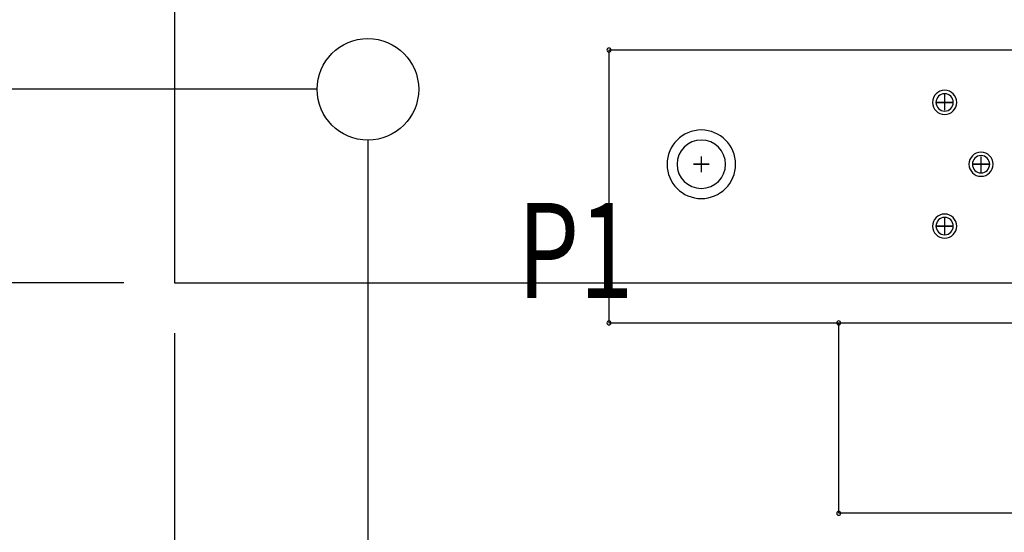
# Model space of a CAD drawing. Extents: x -259 to 558, y 3768 to 4346.
# Drawn here: x -86 to -55, y 4094 to 4110 of the extents above; entities that cross this region are included whole.
import ezdxf
from ezdxf.enums import TextEntityAlignment as Align

# ---------------------------------------------------------------- set-up
doc = ezdxf.new("R2010")
doc.units = 0
doc.header["$MEASUREMENT"] = 0
doc.layers.get('0').update_dxf_attribs({"linetype": 'CONTINUOUS'})
doc.layers.get('Defpoints').update_dxf_attribs({"linetype": 'CONTINUOUS'})
for name, color, linetype in [('BOARD_OUTLINE_00', 254, 'CONTINUOUS'), ('DRIL_SYMBOL', 254, 'CONTINUOUS'), ('PART_NAME_01', 255, 'CONTINUOUS'), ('PART_TOP_2DLINE_01', 255, 'CONTINUOUS')]:
    doc.layers.add(name, color=color, linetype=linetype)
doc.styles.add('W5', font='simplex', dxfattribs={"width": 0.75})
doc.dimstyles.new('Copy of STANDARD', dxfattribs={"dimscale": 25.4, "dimtxt": 0.18, "dimasz": 0.18, "dimexe": 0.18, "dimexo": 0.0625, "dimgap": 0.09, "dimtad": 0, "dimtih": 1, "dimtoh": 1, "dimzin": 0, "dimdsep": 46, "dimtxsty": 'Standard', "dimcen": 0.09, "dimadec": 0, "dimazin": 0, "dimtfac": 1, "dimtofl": 0, "dimtmove": 0, "dimatfit": 3, "dimfxl": 0, "dimtolj": 1, "dimtzin": 0, "dimarcsym": 0})

# ---------------------------------------------------------------- blocks, each defined once
blk = doc.blocks.new('*D1432')
at = {"color": 0, "linetype": 'Continuous', "lineweight": -2, "transparency": 16777216}
for p, q in [((-76.476, 4216.482), (-135.945, 4216.482)), ((-131.373, 4211.91), (-131.373, 4156.011)), ((-131.373, 4112.85), (-131.373, 4146.867)), ((-76.476, 4108.278), (-135.945, 4108.278))]:
    blk.add_line(p, q, dxfattribs=at)
at = {"color": 0, "linetype": 'Continuous', "transparency": 16777216}
for points in [[(-132.135, 4211.91), (-130.611, 4211.91), (-131.373, 4216.482)], [(-132.135, 4112.85), (-130.611, 4112.85), (-131.373, 4108.278)]]:
    blk.add_solid(points, dxfattribs=at)
at = {"layer": 'Defpoints', "color": 0, "linetype": 'Continuous', "transparency": 16777216}
for p in [(-131.373, 4216.482), (-74.888, 4216.482), (-74.888, 4108.278)]:
    blk.add_point(p, dxfattribs=at)
at = {"color": 0, "linetype": 'Continuous', "transparency": 16777216, "insert": (-131.373, 4151.439), "char_height": 4.572, "attachment_point": 5}
blk.add_mtext('\\A1;108.20 [4.26]', dxfattribs=at)
blk = doc.blocks.new('*D1433')
at = {"color": 0, "linetype": 'Continuous', "lineweight": -2, "transparency": 16777216}
for p, q in [((-82.572, 4222.578), (-166.283, 4222.578)), ((-161.711, 4218.006), (-161.711, 4166.952)), ((-161.711, 4106.754), (-161.711, 4157.808)), ((-82.572, 4102.182), (-166.283, 4102.182))]:
    blk.add_line(p, q, dxfattribs=at)
at = {"color": 0, "linetype": 'Continuous', "transparency": 16777216}
for points in [[(-162.473, 4218.006), (-160.949, 4218.006), (-161.711, 4222.578)], [(-162.473, 4106.754), (-160.949, 4106.754), (-161.711, 4102.182)]]:
    blk.add_solid(points, dxfattribs=at)
at = {"layer": 'Defpoints', "color": 0, "linetype": 'Continuous', "transparency": 16777216}
for p in [(-80.984, 4222.578), (-161.711, 4102.182), (-80.984, 4102.182)]:
    blk.add_point(p, dxfattribs=at)
at = {"color": 0, "linetype": 'Continuous', "transparency": 16777216, "insert": (-161.711, 4162.38), "char_height": 4.572, "attachment_point": 5}
blk.add_mtext('\\A1;120.40 [4.74]', dxfattribs=at)
blk = doc.blocks.new('*D1435')
at = {"color": 0, "linetype": 'Continuous', "lineweight": -2, "transparency": 16777216}
for p, q in [((-96.888, 4112.85), (-96.888, 4117.422)), ((-76.476, 4108.278), (-101.46, 4108.278)), ((-82.572, 4102.182), (-101.46, 4102.182)), ((-96.888, 4097.61), (-96.888, 4093.038)), ((-96.888, 4093.038), (-101.46, 4093.038))]:
    blk.add_line(p, q, dxfattribs=at)
at = {"color": 0, "linetype": 'Continuous', "transparency": 16777216}
for points in [[(-97.65, 4112.85), (-96.126, 4112.85), (-96.888, 4108.278)], [(-97.65, 4097.61), (-96.126, 4097.61), (-96.888, 4102.182)]]:
    blk.add_solid(points, dxfattribs=at)
at = {"layer": 'Defpoints', "color": 0, "linetype": 'Continuous', "transparency": 16777216}
for p in [(-74.888, 4108.278), (-96.888, 4102.182), (-80.984, 4102.182)]:
    blk.add_point(p, dxfattribs=at)
at = {"color": 0, "linetype": 'Continuous', "transparency": 16777216, "insert": (-122.034, 4093.038), "char_height": 4.572, "attachment_point": 5}
blk.add_mtext('\\A1;6.10 [0.24]', dxfattribs=at)
blk = doc.blocks.new('*D1436')
at = {"color": 0, "linetype": 'Continuous', "lineweight": -2, "transparency": 16777216}
for p, q in [((-74.888, 4106.691), (-74.888, 4077.493)), ((-80.984, 4100.595), (-80.984, 4077.493)), ((-85.556, 4082.065), (-90.128, 4082.065)), ((-70.316, 4082.065), (-65.744, 4082.065))]:
    blk.add_line(p, q, dxfattribs=at)
at = {"color": 0, "linetype": 'Continuous', "transparency": 16777216}
for points in [[(-85.556, 4082.827), (-85.556, 4081.303), (-80.984, 4082.065)], [(-70.316, 4082.827), (-70.316, 4081.303), (-74.888, 4082.065)]]:
    blk.add_solid(points, dxfattribs=at)
at = {"layer": 'Defpoints', "color": 0, "linetype": 'Continuous', "transparency": 16777216}
for p in [(-74.888, 4108.278), (-80.984, 4102.182), (-80.984, 4082.065)]:
    blk.add_point(p, dxfattribs=at)
at = {"color": 0, "linetype": 'Continuous', "transparency": 16777216, "insert": (-110.702, 4082.065), "char_height": 4.572, "attachment_point": 5}
blk.add_mtext('\\A1;6.10 [0.24]', dxfattribs=at)
blk = doc.blocks.new('*D1505')
at = {"color": 0, "linetype": 'Continuous', "lineweight": -2, "transparency": 16777216}
for p, q in [((-33.242, 4170.822), (-108.106, 4170.822)), ((-103.534, 4166.25), (-103.534, 4144.122)), ((-103.534, 4112.85), (-103.534, 4134.978)), ((-76.476, 4108.278), (-108.106, 4108.278))]:
    blk.add_line(p, q, dxfattribs=at)
at = {"color": 0, "linetype": 'Continuous', "transparency": 16777216}
for points in [[(-104.296, 4166.25), (-102.772, 4166.25), (-103.534, 4170.822)], [(-104.296, 4112.85), (-102.772, 4112.85), (-103.534, 4108.278)]]:
    blk.add_solid(points, dxfattribs=at)
at = {"layer": 'Defpoints', "color": 0, "linetype": 'Continuous', "transparency": 16777216}
for p in [(-103.534, 4170.822), (-31.654, 4170.822), (-74.888, 4108.278)]:
    blk.add_point(p, dxfattribs=at)
at = {"color": 0, "linetype": 'Continuous', "transparency": 16777216, "insert": (-103.534, 4139.55), "char_height": 4.572, "attachment_point": 5}
blk.add_mtext('\\A1;62.54 [2.46]', dxfattribs=at)

msp = doc.modelspace()

# ---------------------------------------------------------------- linework, layer by layer
at = {"color": 7, "linetype": 'Continuous'}
msp.add_circle((-74.888, 4108.278), 1.6, dxfattribs=at)
at = {"color": 7}
for centre, radius, start, end in [((-67.295, 4109.516), 0.0635, 0, 180), ((-67.295, 4109.516), 0.0635, 180, 0), ((-56.72, 4107.866), 0.38, 90, 270), ((-56.72, 4107.866), 0.38, 90, 270), ((-56.72, 4107.866), 0.38, 90, 270), ((-56.72, 4107.866), 0.38, 270, 90), ((-56.72, 4107.866), 0.38, 270, 90), ((-56.72, 4107.866), 0.38, 270, 90), ((-56.72, 4107.866), 0.273, 0, 180), ((-56.72, 4107.866), 0.273, 0, 180), ((-56.72, 4107.866), 0.273, 0, 180), ((-56.72, 4107.866), 0.273, 0, 180), ((-56.72, 4107.866), 0.273, 0, 180), ((-56.72, 4107.866), 0.273, 180, 0), ((-56.72, 4107.866), 0.273, 180, 0), ((-56.72, 4107.866), 0.273, 180, 0), ((-56.72, 4107.866), 0.273, 180, 0), ((-56.72, 4107.866), 0.273, 180, 0), ((-64.385, 4105.916), 1.08, 90, 270), ((-64.385, 4105.916), 1.08, 90, 270), ((-64.385, 4105.916), 1.08, 90, 270), ((-64.385, 4105.916), 1.08, 270, 90), ((-64.385, 4105.916), 1.08, 270, 90), ((-64.385, 4105.916), 1.08, 270, 90), ((-64.385, 4105.916), 0.763, 0, 180), ((-64.385, 4105.916), 0.763, 0, 180), ((-64.385, 4105.916), 0.763, 0, 180), ((-64.385, 4105.916), 0.763, 0, 180), ((-64.385, 4105.916), 0.763, 0, 180), ((-55.575, 4105.916), 0.38, 90, 270), ((-55.575, 4105.916), 0.38, 90, 270), ((-55.575, 4105.916), 0.38, 90, 270), ((-55.575, 4105.916), 0.38, 270, 90), ((-55.575, 4105.916), 0.38, 270, 90), ((-55.575, 4105.916), 0.38, 270, 90), ((-55.575, 4105.916), 0.273, 0, 180), ((-55.575, 4105.916), 0.273, 0, 180), ((-55.575, 4105.916), 0.273, 0, 180), ((-55.575, 4105.916), 0.273, 0, 180), ((-55.575, 4105.916), 0.273, 0, 180), ((-64.385, 4105.916), 0.763, 180, 0), ((-64.385, 4105.916), 0.763, 180, 0), ((-64.385, 4105.916), 0.763, 180, 0), ((-64.385, 4105.916), 0.763, 180, 0), ((-64.385, 4105.916), 0.763, 180, 0), ((-55.575, 4105.916), 0.273, 180, 0), ((-55.575, 4105.916), 0.273, 180, 0), ((-55.575, 4105.916), 0.273, 180, 0), ((-55.575, 4105.916), 0.273, 180, 0), ((-55.575, 4105.916), 0.273, 180, 0), ((-56.72, 4103.966), 0.38, 90, 270), ((-56.72, 4103.966), 0.38, 90, 270), ((-56.72, 4103.966), 0.38, 90, 270), ((-56.72, 4103.966), 0.273, 0, 180), ((-56.72, 4103.966), 0.273, 0, 180), ((-56.72, 4103.966), 0.273, 0, 180), ((-56.72, 4103.966), 0.273, 0, 180), ((-56.72, 4103.966), 0.273, 0, 180), ((-56.72, 4103.966), 0.38, 270, 90), ((-56.72, 4103.966), 0.38, 270, 90), ((-56.72, 4103.966), 0.38, 270, 90), ((-56.72, 4103.966), 0.273, 180, 0), ((-56.72, 4103.966), 0.273, 180, 0), ((-56.72, 4103.966), 0.273, 180, 0), ((-56.72, 4103.966), 0.273, 180, 0), ((-56.72, 4103.966), 0.273, 180, 0), ((-67.295, 4100.916), 0.0635, 0, 180), ((-67.295, 4100.916), 0.0635, 180, 0), ((-60.055, 4100.916), 0.0635, 0, 180), ((-60.055, 4100.916), 0.0635, 180, 0), ((-60.055, 4094.916), 0.0635, 0, 180), ((-60.055, 4094.916), 0.0635, 180, 0)]:
    msp.add_arc(centre, radius, start, end, dxfattribs=at)
at = {"layer": 'BOARD_OUTLINE_00', "color": 7}
for p, q in [((-80.984, 4222.578), (-80.984, 4102.182)), ((-80.984, 4102.182), (122.216, 4102.182))]:
    msp.add_line(p, q, dxfattribs=at)
at = {"layer": 'DRIL_SYMBOL', "color": 7, "const_width": 0.0508}
for points in [[(-56.466, 4107.866), (-56.974, 4107.866)], [(-56.466, 4107.866), (-56.974, 4107.866)], [(-56.466, 4107.866), (-56.974, 4107.866)], [(-56.466, 4107.866), (-56.974, 4107.866)], [(-56.466, 4107.866), (-56.974, 4107.866)], [(-56.72, 4108.12), (-56.72, 4107.612)], [(-56.72, 4108.12), (-56.72, 4107.612)], [(-56.72, 4108.12), (-56.72, 4107.612)], [(-56.72, 4108.12), (-56.72, 4107.612)], [(-56.72, 4108.12), (-56.72, 4107.612)], [(-64.385, 4106.17), (-64.385, 4105.662)], [(-64.385, 4106.17), (-64.385, 4105.662)], [(-64.385, 4106.17), (-64.385, 4105.662)], [(-64.385, 4106.17), (-64.385, 4105.662)], [(-64.385, 4106.17), (-64.385, 4105.662)], [(-55.575, 4106.17), (-55.575, 4105.662)], [(-55.575, 4106.17), (-55.575, 4105.662)], [(-55.575, 4106.17), (-55.575, 4105.662)], [(-55.575, 4106.17), (-55.575, 4105.662)], [(-55.575, 4106.17), (-55.575, 4105.662)], [(-64.131, 4105.916), (-64.639, 4105.916)], [(-64.131, 4105.916), (-64.639, 4105.916)], [(-64.131, 4105.916), (-64.639, 4105.916)], [(-64.131, 4105.916), (-64.639, 4105.916)], [(-64.131, 4105.916), (-64.639, 4105.916)], [(-55.321, 4105.916), (-55.829, 4105.916)], [(-55.321, 4105.916), (-55.829, 4105.916)], [(-55.321, 4105.916), (-55.829, 4105.916)], [(-55.321, 4105.916), (-55.829, 4105.916)], [(-55.321, 4105.916), (-55.829, 4105.916)], [(-56.72, 4104.22), (-56.72, 4103.712)], [(-56.72, 4104.22), (-56.72, 4103.712)], [(-56.72, 4104.22), (-56.72, 4103.712)], [(-56.72, 4104.22), (-56.72, 4103.712)], [(-56.72, 4104.22), (-56.72, 4103.712)], [(-56.466, 4103.966), (-56.974, 4103.966)], [(-56.466, 4103.966), (-56.974, 4103.966)], [(-56.466, 4103.966), (-56.974, 4103.966)], [(-56.466, 4103.966), (-56.974, 4103.966)], [(-56.466, 4103.966), (-56.974, 4103.966)]]:
    msp.add_lwpolyline(points, dxfattribs=at)
at = {"layer": 'PART_TOP_2DLINE_01', "color": 7}
for p, q in [((-36.485, 4109.516), (-67.295, 4109.516)), ((-67.295, 4109.516), (-67.295, 4100.916)), ((-67.295, 4100.916), (-36.485, 4100.916)), ((-60.055, 4100.916), (-43.725, 4100.916)), ((-60.055, 4094.916), (-60.055, 4100.916)), ((-43.725, 4094.916), (-60.055, 4094.916))]:
    msp.add_line(p, q, dxfattribs=at)

# ---------------------------------------------------------------- texts
at = {"layer": 'PART_NAME_01', "color": 7, "style": 'W5', "width": 0.75}
msp.add_text('P1', height=3, dxfattribs=at).set_placement((-68.348, 4103.198), align=Align.MIDDLE_CENTER)

# ---------------------------------------------------------------- dimensions: what is measured, and where the dimension line sits
at = {"color": 7, "linetype": 'Continuous'}
for base, p1, p2, picture, middle in [((-161.711, 4102.182), (-80.984, 4222.578), (-80.984, 4102.182), '*D1433', (-161.711, 4162.38)), ((-103.534, 4170.822), (-74.888, 4108.278), (-31.654, 4170.822), '*D1505', (-103.534, 4139.55)), ((-96.888, 4102.182), (-74.888, 4108.278), (-80.984, 4102.182), '*D1435', (-122.034, 4093.038))]:
    dim = msp.add_linear_dim(base=base, p1=p1, p2=p2, angle=90, dimstyle='Copy of STANDARD', dxfattribs=at)
    dim.commit()
    dim.dimension.update_dxf_attribs({"geometry": picture, "text_midpoint": middle})
dim = msp.add_linear_dim(base=(-131.373, 4216.482), p1=(-74.888, 4108.278), p2=(-74.888, 4216.482), angle=90, dimstyle='Copy of STANDARD', dxfattribs=at)
dim.commit()
dim.dimension.update_dxf_attribs({"geometry": '*D1432', "text_midpoint": (-131.373, 4151.439), "dimtype": 160})
dim = msp.add_linear_dim(base=(-80.984, 4082.065), p1=(-74.888, 4108.278), p2=(-80.984, 4102.182), dimstyle='Copy of STANDARD', dxfattribs=at)
dim.commit()
dim.dimension.update_dxf_attribs({"geometry": '*D1436', "text_midpoint": (-110.702, 4082.065)})

doc.saveas('drawing.dxf')
